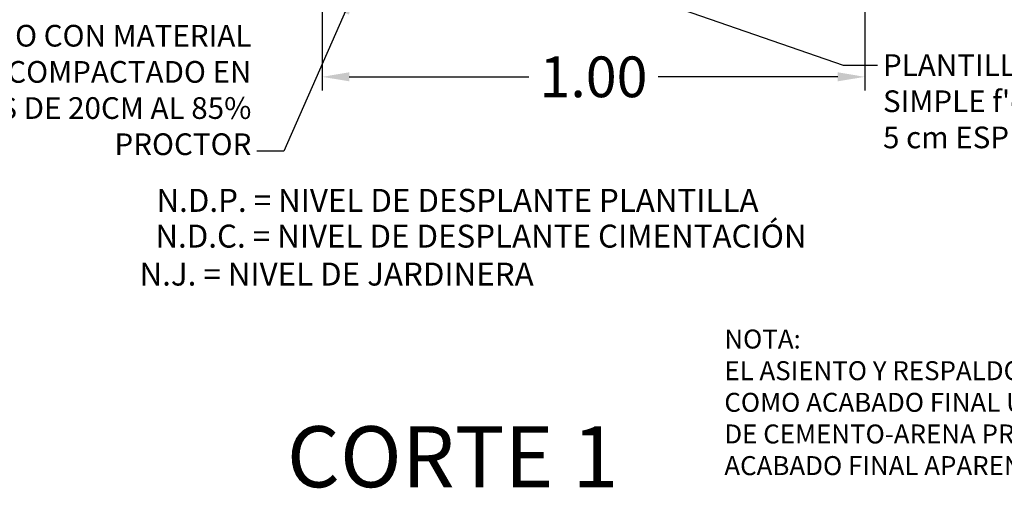
# Model space of a CAD drawing. Units: metres. Extents: x 578403 to 578511, y 2118163 to 2118246.
# Drawn here: x 578455 to 578457, y 2118167 to 2118168 of the extents above; entities that cross this region are included whole.
import ezdxf
from ezdxf.enums import TextEntityAlignment as Align

# ---------------------------------------------------------------- set-up
doc = ezdxf.new("R2010")
doc.units = ezdxf.units.M
doc.layers.add('A-COTA detalles', color=2, linetype='Continuous')
doc.layers.add('A-textos DetalleS', color=1, linetype='Continuous')
doc.styles.add('arial', font='arial.ttf')
doc.styles.add('ROMANS', font='romans.shx')
doc.dimstyles.new('cotas_100_40', dxfattribs={"dimtxt": 0.075, "dimasz": 0.05, "dimexe": 0.025, "dimexo": 0, "dimgap": 0.01, "dimtad": 0, "dimtih": 1, "dimtoh": 1, "dimzin": 1, "dimdsep": 46, "dimtxsty": 'ROMANS', "dimcen": 0, "dimclrd": 8, "dimclre": 8, "dimclrt": 2, "dimadec": 0, "dimazin": 0, "dimtfac": 1, "dimtmove": 2, "dimatfit": 3, "dimfxl": 0.2, "dimtolj": 1, "dimarcsym": 0})

# ---------------------------------------------------------------- blocks, each defined once
blk = doc.blocks.new('*D188')
at = {"layer": 'A-COTA detalles', "color": 8, "lineweight": -2, "ltscale": 0.01, "transparency": 16777216}
for p, q in [((578455.4746, 2118168.0679), (578455.4746, 2118167.7783)), ((578456.4746, 2118168.0592), (578456.4746, 2118167.7783)), ((578455.5246, 2118167.8033), (578455.8557, 2118167.8033)), ((578456.4246, 2118167.8033), (578456.0936, 2118167.8033))]:
    blk.add_line(p, q, dxfattribs=at)
at = {"layer": 'A-COTA detalles', "color": 8, "ltscale": 0.01, "transparency": 16777216}
for points in [[(578455.5246, 2118167.8117), (578455.5246, 2118167.795), (578455.4746, 2118167.8033)], [(578456.4246, 2118167.8117), (578456.4246, 2118167.795), (578456.4746, 2118167.8033)]]:
    blk.add_solid(points, dxfattribs=at)
at = {"layer": 'Defpoints', "color": 0, "ltscale": 0.01, "transparency": 16777216}
for p in [(578455.4746, 2118168.0679), (578456.4746, 2118168.0592), (578456.4746, 2118167.8033)]:
    blk.add_point(p, dxfattribs=at)
at = {"layer": 'A-COTA detalles', "color": 2, "ltscale": 0.01, "transparency": 16777216, "insert": (578455.9746, 2118167.8033), "char_height": 0.075, "attachment_point": 5, "style": 'ROMANS'}
blk.add_mtext('\\A1;1.00', dxfattribs=at)

msp = doc.modelspace()

# ---------------------------------------------------------------- texts
at = {"layer": 'A-COTA detalles', "color": 2, "ltscale": 0.5, "insert": (578455.3442, 2118167.6466), "char_height": 0.04, "width": 0.776781, "attachment_point": 9, "style": 'arial'}
msp.add_mtext('RELLENO CON MATERIAL MEJORADO, COMPACTADO EN CAPAS DE 20CM AL 85% PROCTOR', dxfattribs=at)
at = {"layer": 'A-COTA detalles', "color": 2, "ltscale": 0.5, "insert": (578456.5081, 2118167.845), "char_height": 0.04, "attachment_point": 1, "style": 'arial'}
msp.add_mtext("PLANTILLA DE CONCRETO\\PSIMPLE f'c=100kg/cm2\\P5 cm ESPESOR MÍNIMO ", dxfattribs=at)
at = {"layer": 'A-COTA detalles', "color": 3, "ltscale": 0.01, "insert": (578456.2157, 2118167.3375), "char_height": 0.035, "width": 1.250315, "attachment_point": 1, "style": 'arial'}
msp.add_mtext('NOTA:\\PEL ASIENTO Y RESPALDO SE PICARÁN PARA RECIBIR COMO ACABADO FINAL UN APLANADO FINO DE MEZCLA DE CEMENTO-ARENA PROP. 1:5, DE 4MM DE ESPESOR, ACABADO FINAL APARENTE.', dxfattribs=at)
at = {"layer": 'A-COTA detalles', "color": 2, "insert": (578455.7151, 2118167.1593), "char_height": 0.1125, "width": 0.693622, "attachment_point": 2, "style": 'ROMANS'}
msp.add_mtext('{\\fSegoe UI Semibold|b0|i0|c0|p34;CORTE 1}', dxfattribs=at)
at = {"layer": 'A-textos DetalleS', "color": 3, "style": 'arial'}
for s, p in [('N.D.P. = NIVEL DE DESPLANTE PLANTILLA', (578455.724, 2118167.5701)), ('N.D.C. = NIVEL DE DESPLANTE CIMENTACIÓN', (578455.7673, 2118167.5042)), ('N.J. = NIVEL DE JARDINERA', (578455.5012, 2118167.4342))]:
    msp.add_text(s, height=0.042327, rotation=0, dxfattribs=at).set_placement(p, align=Align.MIDDLE)

# ---------------------------------------------------------------- dimensions: what is measured, and where the dimension line sits
at = {"layer": 'A-COTA detalles', "ltscale": 0.01}
dim = msp.add_linear_dim(base=(578456.4746, 2118167.8033), p1=(578455.4746, 2118168.0679), p2=(578456.4746, 2118168.0592), dimstyle='cotas_100_40', dxfattribs=at)
dim.commit()
dim.dimension.update_dxf_attribs({"geometry": '*D188', "text_midpoint": (578455.9746, 2118167.8033)})

# ---------------------------------------------------------------- leaders
at = {"layer": 'A-COTA detalles', "ltscale": 0.5, "annotation_type": 0, "has_hookline": 1}
for points, hookline_direction, text_width in [([(578455.855, 2118168.0257), (578456.4349, 2118167.825), (578456.4981, 2118167.825)], 0, 0.7167), ([(578455.5365, 2118167.967), (578455.4042, 2118167.6666), (578455.3542, 2118167.6666)], 1, 0.7437)]:
    msp.add_leader(points, dimstyle='cotas_100_40', override={"dimgap": 0.01, "dimtad": 0}, dxfattribs=dict(at, hookline_direction=hookline_direction, text_width=text_width))

doc.saveas('drawing.dxf')
